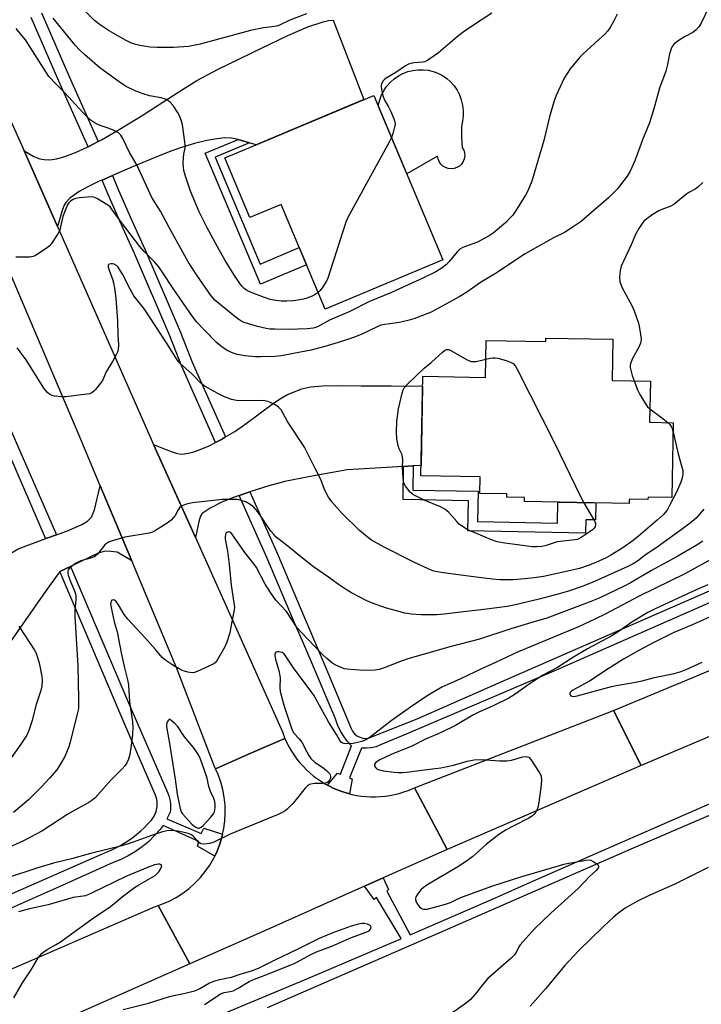
# Model space of a CAD drawing. Units: inches. Extents: x 1237770 to 1243770, y 573452 to 577453.
# Drawn here: x 1242280 to 1242511, y 574617 to 574950 of the extents above; entities that cross this region are included whole.
import ezdxf

# ---------------------------------------------------------------- set-up
doc = ezdxf.new("R2010")
doc.units = ezdxf.units.IN
doc.header["$MEASUREMENT"] = 0
for name, color, linetype in [('BLDG-Footprint', 5, 'Continuous'), ('CULTRL-Pad', 6, 'Continuous'), ('TRANS-Driveway', 251, 'Continuous'), ('TRANS-Non Street Sidewalk', 7, 'Continuous'), ('TRANS-Road', 130, 'Continuous'), ('TRANS-Street Sidewalk', 7, 'Continuous'), ('Undefined', 1, 'Continuous')]:
    doc.layers.add(name, color=color, linetype=linetype)

msp = doc.modelspace()

# ---------------------------------------------------------------- linework, layer by layer
at = {"layer": 'BLDG-Footprint'}
for points, elevation in [([(1242400.17, 574924.62), (1242423.61, 574868.94), (1242383.76, 574852.17), (1242368.81, 574887.69), (1242358.25, 574883.25), (1242349.77, 574903.41), (1242360.33, 574907.86)], 702.39), ([(1242481.16, 574841.99), (1242480.9, 574828.08), (1242493.81, 574827.84), (1242493.55, 574813.87), (1242501.58, 574813.72), (1242501.11, 574788.41), (1242493.02, 574788.56), (1242493, 574787.68), (1242486.64, 574787.8), (1242486.62, 574786.33), (1242451.16, 574787), (1242451.19, 574788.44), (1242445.22, 574788.55), (1242445.23, 574789.59), (1242436.08, 574789.76), (1242436.18, 574795.37), (1242416.12, 574795.75), (1242416.76, 574829.46), (1242437.98, 574829.06), (1242438.22, 574841.64), (1242458.43, 574841.26), (1242458.45, 574842.42)], 698.06)]:
    msp.add_lwpolyline(points, close=True, dxfattribs=dict(at, elevation=elevation))
at = {"layer": 'CULTRL-Pad'}
msp.add_lwpolyline([(1242430.96, 574904.09), (1242430.81, 574903.1), (1242430.45, 574902.17), (1242429.89, 574901.34), (1242429.17, 574900.66), (1242428.32, 574900.14), (1242427.37, 574899.82), (1242426.38, 574899.71), (1242425.39, 574899.81), (1242424.44, 574900.14), (1242423.59, 574900.65), (1242422.87, 574901.34), (1242422.31, 574902.17), (1242421.95, 574903.09), (1242421.79, 574904.08), (1242411.36, 574898.04), (1242401.73, 574920.91), (1242401.8, 574921.48), (1242402.22, 574923.17), (1242402.84, 574924.8), (1242403.65, 574926.34), (1242404.28, 574927.26), (1242404.64, 574927.78), (1242405.79, 574929.08), (1242407.09, 574930.24), (1242408.52, 574931.23), (1242410.06, 574932.05), (1242411.69, 574932.67), (1242413.38, 574933.1), (1242415.11, 574933.32), (1242416.85, 574933.33), (1242418.58, 574933.13), (1242420.27, 574932.72), (1242421.91, 574932.12), (1242423.46, 574931.32), (1242424.9, 574930.34), (1242426.21, 574929.2), (1242427.38, 574927.91), (1242428.36, 574926.38), (1242429.16, 574924.76), (1242429.78, 574923.06), (1242430.2, 574921.3), (1242430.42, 574919.5), (1242430.44, 574917.69), (1242430.25, 574915.89), (1242429.87, 574914.12), (1242429.9, 574910.52), (1242430.15, 574906.92), (1242430.62, 574906.04), (1242430.9, 574905.09)], close=True, dxfattribs=at)
at = {"layer": 'TRANS-Driveway'}
for points in [[(1242358.1, 574908.55), (1242355.08, 574909.49), (1242354.26, 574909.68), (1242353.31, 574909.92), (1242351.87, 574910.16), (1242349.78, 574910.19), (1242347.07, 574909.9), (1242343.66, 574909.3), (1242339.47, 574908.35), (1242336.06, 574907.36), (1242331.79, 574905.84), (1242327.02, 574903.94), (1242318.24, 574900.25), (1242311.74, 574897.45), (1242308.23, 574895.94), (1242307.27, 574895.52), (1242303.33, 574893.63), (1242300.4, 574892.04), (1242297.26, 574889.83), (1242296.07, 574888.44), (1242295.39, 574887.38), (1242294.77, 574885.94), (1242293.1, 574880.18), (1242281.79, 574905.88), (1242285.08, 574903.94), (1242286.19, 574903.42), (1242287.15, 574903.09), (1242288.61, 574902.88), (1242290.49, 574902.81), (1242292.83, 574903.09), (1242295.26, 574903.76), (1242299.17, 574905.25), (1242303.14, 574907.04), (1242303.46, 574907.2), (1242306.85, 574908.98), (1242308.03, 574909.59), (1242313.99, 574913.02), (1242321.75, 574917.77), (1242334.24, 574925.87), (1242340.28, 574929.63), (1242347.55, 574933.51), (1242362.22, 574940.67), (1242371.11, 574944.91), (1242377.85, 574947.8), (1242383.01, 574949.56), (1242384.9, 574949.99), (1242386.38, 574950.12), (1242386.46, 574950.12), (1242396.87, 574923.24), (1242360.33, 574907.86)], [(1242413.55, 574799.11), (1242410.3, 574798.92), (1242391.22, 574797.77), (1242378.06, 574795.44), (1242370.07, 574793.79), (1242364.64, 574792.35), (1242358.53, 574790.47), (1242358.24, 574790.37), (1242354.61, 574789.12), (1242353.21, 574788.63), (1242349.19, 574787.03), (1242344.75, 574784.79), (1242342.12, 574782.93), (1242341.53, 574782.05), (1242341.04, 574780.72), (1242339.82, 574774.84), (1242325.67, 574806.39), (1242329.59, 574804.75), (1242331.98, 574803.84), (1242333.74, 574803.33), (1242335.01, 574803.1), (1242336.09, 574803.18), (1242337.89, 574803.53), (1242339.29, 574803.88), (1242340.86, 574804.4), (1242344.45, 574805.93), (1242346.62, 574807.05), (1242348.6, 574808.08), (1242349.98, 574808.9), (1242353.18, 574810.78), (1242356.54, 574813.09), (1242366.25, 574820.36), (1242368.87, 574822.1), (1242371.03, 574823.29), (1242375.88, 574825.17), (1242378.92, 574825.84), (1242382.92, 574826.23), (1242387.46, 574826.34), (1242395.86, 574826.24), (1242406.1, 574826.24), (1242416.69, 574826.16), (1242416.19, 574799.27)], [(1242318.25, 574766.93), (1242313.36, 574769.85), (1242311.16, 574770.15), (1242309.29, 574770.24), (1242306.88, 574769.54), (1242297.47, 574764.99), (1242293.93, 574763.28), (1242288.89, 574756.47), (1242272.66, 574733.35), (1242270.76, 574730.65), (1242270.09, 574729.68), (1242253.26, 574739.32), (1242264.78, 574757.57), (1242273.32, 574766.94), (1242276.23, 574768.92), (1242279.76, 574770.97), (1242289.18, 574774.46), (1242292.75, 574775.78), (1242297.05, 574777.37), (1242301.41, 574779.25), (1242303.3, 574780.35), (1242304.58, 574781.74), (1242305.69, 574784.26), (1242307.61, 574792.32)]]:
    msp.add_lwpolyline(points, close=True, dxfattribs=at)
at = {"layer": 'TRANS-Non Street Sidewalk'}
for points in [[(1242358.1, 574908.55), (1242346.45, 574903.64), (1242361.67, 574867.5), (1242374.96, 574873.09), (1242377.43, 574867.21), (1242361.8, 574860.63), (1242343.13, 574905), (1242354.26, 574909.68), (1242355.08, 574909.49)], [(1242410.3, 574798.92), (1242413.55, 574799.11), (1242413.4, 574790.92), (1242435.53, 574790.51), (1242435.34, 574780.25), (1242462.36, 574779.74), (1242462.5, 574786.79), (1242475.31, 574786.54), (1242475.2, 574780.79), (1242471.93, 574780.85), (1242471.84, 574776.32), (1242432.03, 574777.06), (1242432.22, 574787.32), (1242410.09, 574787.74)]]:
    msp.add_lwpolyline(points, close=True, dxfattribs=at)
at = {"layer": 'TRANS-Road'}
for points in [[(1242258.57, 574959.18), (1242263.24, 574947.99), (1242274.77, 574921.81), (1242281.79, 574905.88), (1242293.1, 574880.18), (1242321.88, 574814.83), (1242325.67, 574806.39), (1242339.82, 574774.84), (1242369.34, 574709.03), (1242370.11, 574706.76), (1242357.79, 574701.41), (1242346.55, 574696.53), (1242346.37, 574696.94), (1242333.52, 574730.49), (1242318.25, 574766.93), (1242307.61, 574792.32), (1242307.03, 574793.71), (1242302.23, 574805.16), (1242299.54, 574811.5), (1242273.96, 574871.82), (1242262.44, 574898.97), (1242250.24, 574927.74), (1242242.13, 574946.17), (1242232.3, 574968.54)], [(1242586.49, 574738.32), (1242490.67, 574697.63), (1242490.31, 574698.34), (1242481.34, 574716.25), (1242578.71, 574756.75)], [(1242220.01, 574603.67), (1242269.89, 574625.38), (1242271.37, 574626.02), (1242325.96, 574649.78), (1242327.21, 574650.2), (1242337.96, 574630.43), (1242275.98, 574603.03)]]:
    msp.add_lwpolyline(points, dxfattribs=at)
for points in [[(1242490.67, 574697.63), (1242425.04, 574669.16), (1242421.53, 574675.81), (1242413.99, 574690.09), (1242481.34, 574716.25), (1242490.31, 574698.34)], [(1242384.52, 574690.95), (1242385.24, 574690.56), (1242386.69, 574689.86), (1242388.18, 574689.24), (1242389.7, 574688.68), (1242391.24, 574688.21), (1242391.94, 574688.03), (1242392.81, 574687.81), (1242394.39, 574687.49), (1242395.99, 574687.24), (1242397.6, 574687.08), (1242399.21, 574686.99), (1242400.82, 574686.99), (1242402.44, 574687.07), (1242404.05, 574687.22), (1242405.64, 574687.46), (1242407.23, 574687.77), (1242408.79, 574688.17), (1242410.34, 574688.64), (1242411.86, 574689.18), (1242413.35, 574689.8), (1242413.99, 574690.09), (1242421.53, 574675.81), (1242425.04, 574669.16), (1242403.39, 574659.51), (1242397.06, 574656.69), (1242364.96, 574642.37), (1242337.96, 574630.43), (1242327.21, 574650.2), (1242328.48, 574650.64), (1242330.92, 574651.69), (1242333.27, 574652.94), (1242335.51, 574654.37), (1242337.64, 574655.97), (1242339.62, 574657.74), (1242341.47, 574659.66), (1242343.15, 574661.72), (1242344.67, 574663.9), (1242346.01, 574666.2), (1242346.34, 574666.9), (1242347.16, 574668.6), (1242348.12, 574671.08), (1242348.88, 574673.63), (1242349.02, 574674.31), (1242349.43, 574676.23), (1242349.78, 574678.87), (1242349.92, 574681.52), (1242349.84, 574684.18), (1242349.56, 574686.83), (1242349.06, 574689.44), (1242348.37, 574692.01), (1242347.46, 574694.51), (1242346.55, 574696.53), (1242357.79, 574701.41), (1242370.11, 574706.76), (1242370.78, 574705.29), (1242371.52, 574703.86), (1242372.34, 574702.46), (1242373.22, 574701.11), (1242374.17, 574699.8), (1242375.18, 574698.54), (1242376.25, 574697.34), (1242377.38, 574696.18), (1242378.57, 574695.09), (1242379.81, 574694.05), (1242381.1, 574693.08), (1242382.44, 574692.17), (1242383.82, 574691.33)]]:
    msp.add_lwpolyline(points, close=True, dxfattribs=at)
at = {"layer": 'TRANS-Street Sidewalk'}
for points in [[(1242287.66, 574952.63), (1242290.28, 574946.63), (1242297.11, 574931.01), (1242306.85, 574908.98), (1242303.46, 574907.2), (1242293.61, 574929.47), (1242284.17, 574951.06)], [(1242524.38, 574757.3), (1242489.87, 574742.19), (1242461.93, 574729.96), (1242411.19, 574708.19), (1242402.49, 574704.57), (1242400.96, 574703.99), (1242399.35, 574703.62), (1242397.71, 574703.46), (1242396.07, 574703.53), (1242391.95, 574693.41), (1242392.91, 574693.03), (1242391.94, 574688.03), (1242391.24, 574688.21), (1242389.7, 574688.68), (1242388.18, 574689.24), (1242386.69, 574689.86), (1242385.24, 574690.56), (1242384.52, 574690.95), (1242387.89, 574695), (1242388.97, 574694.66), (1242392.64, 574704.27), (1242391.2, 574705.87), (1242389.92, 574707.61), (1242388.82, 574709.46), (1242387.91, 574711.42), (1242387.19, 574713.45), (1242379.26, 574732.41), (1242376.49, 574738.72), (1242373.34, 574745.9), (1242364.02, 574768.06), (1242354.61, 574789.12), (1242358.24, 574790.37), (1242367.52, 574769.59), (1242376.85, 574747.41), (1242378.24, 574744.23), (1242384.81, 574728.6), (1242392.54, 574710.2), (1242392.99, 574709.23), (1242393.65, 574708.37), (1242394.48, 574707.67), (1242395.43, 574707.16), (1242396.47, 574706.87), (1242397.55, 574706.81), (1242398.62, 574706.99), (1242414.92, 574713.42), (1242445.11, 574726.72), (1242522.88, 574760.76)], [(1242277.76, 574654.22), (1242309.4, 574668.15), (1242311.03, 574668.82), (1242312.62, 574669.56), (1242314.18, 574670.37), (1242315.7, 574671.26), (1242317.18, 574672.21), (1242318.62, 574673.23), (1242320, 574674.31), (1242321.34, 574675.45), (1242322.62, 574676.65), (1242323.85, 574677.91), (1242324.9, 574679.09), (1242325.39, 574679.75), (1242325.82, 574680.46), (1242326.19, 574681.2), (1242326.47, 574681.98), (1242326.68, 574682.78), (1242326.82, 574683.6), (1242326.87, 574684.42), (1242326.84, 574685.25), (1242326.74, 574686.07), (1242326.55, 574686.88), (1242326.33, 574687.56), (1242315.91, 574711.51), (1242293.93, 574763.28), (1242297.47, 574764.99), (1242317.16, 574718.87), (1242330.44, 574688.27), (1242330.79, 574687.39), (1242331.06, 574686.48), (1242331.25, 574685.56), (1242331.37, 574684.62), (1242331.4, 574683.67), (1242331.35, 574682.73), (1242331.22, 574681.77), (1242330.08, 574679.5), (1242341.73, 574674.55), (1242342.71, 574676.39), (1242349.02, 574674.31), (1242348.88, 574673.63), (1242348.12, 574671.08), (1242347.16, 574668.6), (1242346.34, 574666.9), (1242340.51, 574670.33), (1242341, 574671.86), (1242328.88, 574677.26), (1242327.86, 574675.97), (1242326.01, 574673.85), (1242324, 574671.88), (1242321.83, 574670.08), (1242319.53, 574668.46), (1242317.09, 574667.03), (1242314.56, 574665.8), (1242311.93, 574664.79), (1242293.72, 574656.47), (1242275.4, 574648.41)], [(1242562.14, 574701.49), (1242488.05, 574669.59), (1242426.85, 574642.89), (1242364.09, 574615.55)], [(1242346.76, 574612.45), (1242378.11, 574625.61), (1242409.39, 574638.95), (1242409.48, 574639), (1242401.11, 574652.88), (1242400.31, 574652.27), (1242397.06, 574656.69), (1242403.39, 574659.51), (1242405.21, 574655.64), (1242404.6, 574655.03), (1242412.45, 574640.28), (1242440.58, 574652.48), (1242443.6, 574653.81), (1242451.19, 574657.16), (1242455, 574658.84), (1242471.7, 574666.19), (1242534.72, 574693.77)]]:
    msp.add_lwpolyline(points, dxfattribs=at)
for points in [[(1242349.98, 574808.9), (1242348.6, 574808.08), (1242346.62, 574807.05), (1242340.53, 574820.81), (1242335.22, 574832.81), (1242331.11, 574843.2), (1242319.21, 574871.02), (1242314.2, 574881.98), (1242309.93, 574891.81), (1242308.23, 574895.94), (1242311.74, 574897.45), (1242313.45, 574893.3), (1242317.69, 574883.53), (1242322.7, 574872.56), (1242334.65, 574844.65), (1242338.75, 574834.28)], [(1242292.75, 574775.78), (1242289.18, 574774.46), (1242289.09, 574774.66), (1242266.3, 574827.27), (1242247.76, 574869.11), (1242251.67, 574870.73), (1242266.25, 574836.32)]]:
    msp.add_lwpolyline(points, close=True, dxfattribs=at)
at = {"layer": 'Undefined'}
for points, elevation in [([(1242513.66, 574954.45), (1242511.03, 574949.03), (1242510.21, 574947.89), (1242509.31, 574946.82), (1242508.7, 574946.25), (1242508.23, 574945.93), (1242505.38, 574944.48), (1242503.92, 574943.56), (1242501.84, 574942.03), (1242501.14, 574941.18), (1242500.81, 574940.39), (1242500.33, 574938.69), (1242499.66, 574935.12), (1242499.1, 574932.79), (1242496.91, 574927.09), (1242494.99, 574920.08), (1242493.48, 574915.37), (1242491.2, 574909.61), (1242488.51, 574902.46), (1242486.97, 574899), (1242485.98, 574897.22), (1242482.59, 574892.81), (1242479.65, 574889.86), (1242472.22, 574883.45), (1242470.38, 574881.93), (1242467.73, 574880.05), (1242464.74, 574878.22), (1242461.02, 574876.36), (1242451.38, 574870.97), (1242441.01, 574864.04), (1242436.68, 574861.48), (1242431.63, 574858), (1242429.14, 574856.41), (1242427.1, 574855.24), (1242419.61, 574851.24), (1242413.79, 574848.96), (1242412.11, 574848.44), (1242409.31, 574847.85), (1242407.35, 574847.5), (1242403.95, 574847.06), (1242402.61, 574846.76), (1242401.33, 574846.27), (1242395.92, 574843.65), (1242393.27, 574842.59), (1242389.65, 574841.37), (1242384.4, 574839.75), (1242378.95, 574838.32), (1242377.22, 574837.94), (1242373.03, 574837.23), (1242368.9, 574836.37), (1242366.85, 574836.12), (1242361.79, 574836.05), (1242360.03, 574836.1), (1242356.53, 574836.36), (1242353.91, 574836.87), (1242352.55, 574837.31), (1242350.77, 574838.11), (1242349.59, 574838.82), (1242348.27, 574839.8), (1242346.99, 574840.96), (1242342.86, 574845.04), (1242340.3, 574847.84), (1242338.83, 574849.74), (1242332.47, 574858.89), (1242328.54, 574864.87), (1242327.4, 574866.5), (1242325.97, 574868.24), (1242322.49, 574871.73), (1242321.03, 574873.39), (1242314.78, 574881.6), (1242311.42, 574886.24), (1242310.89, 574886.88), (1242310.17, 574887.47), (1242306.71, 574889.6), (1242305.99, 574889.94), (1242305.46, 574890.1), (1242304.61, 574890.2), (1242303.13, 574890.16), (1242300.54, 574889.9), (1242299.16, 574889.65), (1242298.43, 574889.34), (1242297.56, 574888.77), (1242297, 574888.23), (1242296.53, 574887.49), (1242295.68, 574885.58), (1242294.93, 574883.62), (1242294.18, 574880.07), (1242293.88, 574879.01), (1242293.18, 574877.7), (1242291.06, 574874.44), (1242290.31, 574873.52), (1242289.64, 574872.96), (1242285.62, 574870.39), (1242284.83, 574870.04), (1242283.7, 574869.86), (1242280.75, 574869.76), (1242278.98, 574869.79)], 698), ([(1242482.62, 574952.15), (1242481.49, 574949.86), (1242480.18, 574947.63), (1242479.38, 574946.45), (1242478.4, 574945.4), (1242476.31, 574943.4), (1242471.01, 574938.62), (1242469.97, 574937.59), (1242466.65, 574933.64), (1242464.64, 574930.45), (1242461.95, 574924.6), (1242461.14, 574922.41), (1242459.66, 574917.35), (1242457.71, 574909.36), (1242453.74, 574895.51), (1242452.35, 574892.3), (1242451.52, 574890.78), (1242447.9, 574885.02), (1242447.21, 574884.05), (1242446.48, 574883.2), (1242444.9, 574881.61), (1242440.6, 574877.94), (1242439.28, 574877), (1242435.32, 574874.87), (1242430.86, 574873.31), (1242430.08, 574872.97), (1242429.37, 574872.54), (1242428.36, 574871.58), (1242425.76, 574868.37), (1242424.77, 574867.29), (1242423.37, 574866.22), (1242421.14, 574864.8), (1242416.99, 574862.77), (1242406.15, 574857.88), (1242398.78, 574854.75), (1242392.12, 574851.4), (1242385.25, 574848.48), (1242381.08, 574846.23), (1242380.46, 574845.99), (1242379.62, 574845.81), (1242377.59, 574845.59), (1242371.36, 574845.36), (1242366.74, 574845.37), (1242365.03, 574845.45), (1242363.74, 574845.61), (1242360.79, 574846.32), (1242356.34, 574847.73), (1242355.54, 574848.07), (1242354.51, 574848.65), (1242353.13, 574849.68), (1242346.43, 574855.2), (1242345.19, 574856.74), (1242340.26, 574863.73), (1242337.37, 574868.29), (1242330.93, 574879.87), (1242327.94, 574885.45), (1242325.08, 574890.08), (1242319.94, 574901.14), (1242317.54, 574905.28), (1242315.25, 574910.01), (1242314.53, 574911.2), (1242313.75, 574911.95), (1242312, 574912.89), (1242310.66, 574913.42), (1242307.54, 574914.39), (1242306.24, 574914.98), (1242304.21, 574916.39), (1242301.73, 574918.79), (1242295.65, 574925.48), (1242292.66, 574928.37), (1242290.16, 574931.02), (1242282.23, 574943.4), (1242281.07, 574944.94), (1242279.1, 574947.32)], 700), ([(1242381.35, 574857.9), (1242380.36, 574857.19), (1242379.36, 574856.66), (1242377.47, 574855.9), (1242376.37, 574855.55), (1242373.09, 574854.98), (1242370.72, 574854.88), (1242368.95, 574854.91), (1242367, 574855.13), (1242365.12, 574855.53), (1242363.22, 574856.14), (1242359.61, 574857.46), (1242358.25, 574858.02), (1242357.26, 574858.55), (1242356.35, 574859.19), (1242355.52, 574860), (1242354.79, 574860.94), (1242352.81, 574863.95), (1242349.89, 574868.72), (1242347.26, 574873.34), (1242343.66, 574879.99), (1242341.03, 574885.21), (1242338.18, 574892.16), (1242336.35, 574897.56), (1242335.92, 574899.19), (1242335.74, 574900.34), (1242335.65, 574901.79), (1242335.73, 574903.52), (1242335.87, 574904.67), (1242336.3, 574906.87), (1242336.35, 574907.71), (1242336.25, 574908.89), (1242335.45, 574914.64), (1242335.03, 574916.2), (1242334.54, 574917.47), (1242333.7, 574918.97), (1242332.32, 574921.16), (1242331.16, 574922.42), (1242330.49, 574922.94), (1242330.01, 574923.21), (1242328.16, 574923.75), (1242324.29, 574924.51), (1242322.1, 574925.18), (1242319.65, 574926.07), (1242316.17, 574927.75), (1242313.96, 574929.24), (1242307.43, 574933.97), (1242302.33, 574938.41), (1242300.66, 574939.96), (1242299.14, 574941.68), (1242291.62, 574950.78)], 702), ([(1242377.44, 574952.21), (1242371.82, 574950.09), (1242368.55, 574948.49), (1242367.75, 574948.18), (1242366.61, 574947.93), (1242362.8, 574947.47), (1242358.48, 574946.58), (1242341.44, 574941.98), (1242337.47, 574941.23), (1242332.34, 574940.79), (1242326.85, 574940.82), (1242324.53, 574940.97), (1242321.03, 574941.54), (1242319.59, 574941.85), (1242317.97, 574942.45), (1242316.12, 574943.38), (1242310.66, 574946.44), (1242307.25, 574948.7), (1242305.67, 574950), (1242302.57, 574953.06)], 704), ([(1242440.1, 574952.43), (1242433.24, 574948), (1242430.45, 574946.04), (1242428.41, 574944.46), (1242422.12, 574939.08), (1242419.5, 574937.18), (1242418.28, 574936.39), (1242417.51, 574936.04), (1242416.67, 574935.9), (1242413.82, 574935.68), (1242412.74, 574935.46), (1242411.95, 574935.18), (1242410.93, 574934.59), (1242407.7, 574932.42), (1242404.36, 574930.44), (1242403.72, 574929.94), (1242403.36, 574929.52), (1242402.81, 574928.56), (1242402.64, 574927.77), (1242402.77, 574926.63), (1242403.27, 574924.61), (1242403.86, 574922.96), (1242405.15, 574920.79), (1242405.94, 574919.18), (1242407.02, 574916.72), (1242407.36, 574915.61), (1242407.39, 574914.78), (1242407.25, 574913.95), (1242406.67, 574911.73), (1242406.19, 574910.32)], 702), ([(1242406.19, 574910.32), (1242405.42, 574908.78), (1242391.36, 574883.24), (1242390.64, 574881.3), (1242384.63, 574862.68), (1242384.14, 574861.64), (1242382.93, 574859.71), (1242382.08, 574858.58), (1242381.35, 574857.9)], 702), ([(1242511.56, 574895.07), (1242509.88, 574893.52), (1242508.93, 574892.86), (1242506.84, 574891.71), (1242506.14, 574891.25), (1242501.76, 574887.61), (1242500.73, 574887.07), (1242497.67, 574885.98), (1242496.7, 574885.53), (1242494.82, 574884.4), (1242492.65, 574882.83), (1242491.74, 574882.07), (1242490.99, 574881.2), (1242489.87, 574879.52), (1242488.85, 574877.77), (1242487.32, 574873.95), (1242483.89, 574866.76), (1242483.55, 574865.35), (1242483.32, 574863.03), (1242483.51, 574861.61), (1242484.12, 574859.69), (1242485.57, 574856.9), (1242487.66, 574853.21), (1242488.36, 574851.64), (1242489.77, 574847.44), (1242490.08, 574846.3), (1242490.29, 574845.12), (1242490.65, 574842.14), (1242490.64, 574841.27), (1242490.53, 574840.71), (1242489.93, 574839.38), (1242487.73, 574835.44), (1242487.29, 574834.38), (1242487.01, 574833.31), (1242487.01, 574832.49), (1242487.28, 574831.11), (1242487.66, 574829.73), (1242488.28, 574827.95)], 696), ([(1242501.52, 574810.51), (1242503.22, 574803.19), (1242504.63, 574798.37), (1242504.77, 574797.52), (1242504.78, 574796.39), (1242504.62, 574794.98), (1242504.16, 574793.61), (1242502.63, 574790.26), (1242500.46, 574785.88), (1242499.46, 574784.14), (1242498.15, 574782.57), (1242496.07, 574780.68), (1242489.79, 574775.28), (1242488.01, 574773.84), (1242484.47, 574771.33), (1242480.43, 574768.84), (1242478.87, 574768), (1242475.41, 574766.35), (1242472.8, 574765.32), (1242469.83, 574764.36), (1242465.89, 574763.39), (1242457.62, 574761.62), (1242454.53, 574761.14), (1242451.37, 574760.81), (1242447.4, 574760.54), (1242445.43, 574760.48), (1242442.89, 574760.52), (1242440.34, 574760.72), (1242436.61, 574761.15), (1242429.69, 574762.13), (1242422.95, 574762.94), (1242420.52, 574763.49), (1242418.64, 574764.19), (1242413.78, 574766.45), (1242403.73, 574771.57), (1242399.44, 574774), (1242397.38, 574775.49), (1242395.35, 574777.25), (1242389.42, 574783.07), (1242386.04, 574786.89), (1242384.86, 574788.5), (1242383.53, 574791.1), (1242382.29, 574794.52), (1242380.33, 574798.23), (1242376.75, 574805.48), (1242371, 574814.1), (1242368.83, 574818.05), (1242367.98, 574819.03), (1242367.02, 574819.68), (1242365.44, 574820.48), (1242364.35, 574820.89), (1242363.25, 574821.13), (1242361.53, 574821.26), (1242354.33, 574821.17), (1242353.12, 574821.32), (1242352.03, 574821.63), (1242349.61, 574822.52), (1242347.36, 574823.6), (1242343.1, 574826), (1242342.2, 574826.64), (1242341.41, 574827.35), (1242338.71, 574830.13), (1242334.56, 574833.9), (1242333.62, 574835), (1242330.04, 574840.74), (1242322.58, 574852.18), (1242318.99, 574856.74), (1242317.74, 574859), (1242315.14, 574864.05), (1242313.63, 574866.4), (1242313.08, 574867.01), (1242312.31, 574867.48), (1242311.78, 574867.6), (1242311.26, 574867.61), (1242310.58, 574867.45), (1242310.31, 574867.14), (1242310.3, 574866.45), (1242310.61, 574865.36), (1242311.72, 574862.38), (1242312.11, 574861.07), (1242312.42, 574859.37), (1242312.88, 574855.92), (1242313.39, 574848.26), (1242313.51, 574843.42), (1242313.72, 574840.07), (1242313.66, 574838.47), (1242313.43, 574837.69), (1242313.09, 574836.93), (1242311.72, 574834.45), (1242309.63, 574830.97), (1242308.73, 574828.82), (1242308.33, 574828.05), (1242307.65, 574827.09), (1242305.97, 574825.02), (1242305.37, 574824.38), (1242304.71, 574823.86), (1242303.92, 574823.56), (1242303.07, 574823.4), (1242295.99, 574822.46), (1242294.51, 574822.5), (1242292.14, 574822.77), (1242291.28, 574822.95), (1242290.54, 574823.29), (1242289.7, 574823.95), (1242288.47, 574825.48), (1242282.51, 574835.05), (1242279.47, 574839.14)], 696), ([(1242471.33, 574786.62), (1242474.72, 574780.81), (1242475.19, 574779.78), (1242475.29, 574779.07), (1242475.18, 574778.63), (1242474.81, 574778.03), (1242474.27, 574777.48), (1242473.08, 574776.61), (1242470.37, 574774.82), (1242469.6, 574774.41), (1242469, 574774.21), (1242467.33, 574773.93), (1242462.28, 574773.35), (1242458.2, 574772.08), (1242457.1, 574771.81), (1242455.4, 574771.64), (1242453.95, 574771.72), (1242444.59, 574772.91), (1242441.95, 574773.41), (1242439.98, 574774.06), (1242432.07, 574777.49), (1242430.52, 574778.36), (1242429.07, 574779.4), (1242428.26, 574780.23), (1242425.56, 574783.29), (1242424.21, 574784.41), (1242422.72, 574785.25), (1242417.25, 574787.51), (1242413.65, 574789.28), (1242413.18, 574789.6), (1242412.55, 574790.2), (1242410.9, 574792.28), (1242410.4, 574793.3), (1242410.13, 574794.98), (1242409.88, 574798.73), (1242409.98, 574801.28), (1242409.95, 574802.11), (1242409.76, 574802.85), (1242408.76, 574804.91), (1242408.42, 574806), (1242407.98, 574808.26), (1242407.86, 574810.61), (1242407.94, 574814.1), (1242408.58, 574818.49), (1242409.76, 574823.76), (1242410.11, 574824.89), (1242410.45, 574825.55), (1242411.56, 574826.84), (1242417.23, 574832.17), (1242419.59, 574834.13), (1242423.43, 574837.68), (1242424.09, 574838.2), (1242424.78, 574838.55), (1242425.49, 574838.53), (1242426.24, 574838.23), (1242431.55, 574835.2), (1242432.32, 574834.81), (1242433.11, 574834.52), (1242433.96, 574834.42), (1242434.83, 574834.46), (1242438.1, 574835.25)], 698), ([(1242438.1, 574835.25), (1242439.61, 574835.63), (1242440.46, 574835.77), (1242441.32, 574835.77), (1242442.18, 574835.62), (1242445.02, 574834.78), (1242446.67, 574834.18), (1242447.39, 574833.74), (1242448.12, 574832.89), (1242448.71, 574831.85), (1242461.5, 574806.73), (1242470.19, 574788.74), (1242471.33, 574786.62)], 698), ([(1242488.28, 574827.95), (1242489.46, 574824.82), (1242490.22, 574823.25), (1242492.34, 574819.75), (1242492.88, 574819.07), (1242493.63, 574818.39)], 696), ([(1242493.63, 574818.39), (1242497.58, 574815.52), (1242499.82, 574813.75)], 696), ([(1242499.82, 574813.75), (1242500.44, 574813.11), (1242500.86, 574812.47), (1242501.17, 574811.73), (1242501.52, 574810.51)], 696), ([(1242511.97, 574784.49), (1242509.3, 574781.44), (1242507.27, 574779.74), (1242504.19, 574777.42), (1242497.34, 574772.46), (1242495.65, 574771.27), (1242492.14, 574769.01), (1242489.47, 574766.86), (1242488.04, 574765.9), (1242486.23, 574765.02), (1242474.86, 574759.93), (1242470.76, 574758.29), (1242466.42, 574756.79), (1242463.36, 574755.84), (1242456.2, 574753.92), (1242447.64, 574751.95), (1242445.37, 574751.51), (1242437.47, 574750.45), (1242430.51, 574749.7), (1242424.06, 574748.85), (1242421.54, 574748.68), (1242416.2, 574748.61), (1242413, 574748.92), (1242410.68, 574749.24), (1242407.88, 574749.96), (1242404.52, 574750.95), (1242399.45, 574752.77), (1242397.79, 574753.44), (1242392.62, 574756.15), (1242390.62, 574757.33), (1242388.21, 574758.94), (1242384.86, 574761.4), (1242379.82, 574764.92), (1242375.54, 574768.28), (1242371.07, 574771.96), (1242367.19, 574774.97), (1242366.3, 574775.84), (1242365.33, 574777.05), (1242361.75, 574782.46), (1242360.37, 574784.25), (1242359.61, 574785.08), (1242358.97, 574785.62), (1242357.81, 574786.42), (1242357.07, 574786.83), (1242355.7, 574787.3), (1242353.99, 574787.67), (1242352.21, 574787.77), (1242348.93, 574787.76), (1242338.77, 574786.57), (1242336.82, 574786.15), (1242335.52, 574785.7), (1242335.06, 574785.44), (1242334.47, 574784.86), (1242334, 574784.18), (1242332.93, 574782.28), (1242332.4, 574781.59), (1242331.59, 574780.75), (1242330.19, 574779.69), (1242326.01, 574776.99), (1242325.23, 574776.61), (1242324.11, 574776.31), (1242315.93, 574774.93), (1242311.75, 574773.73), (1242310.41, 574773.25), (1242309.72, 574772.83), (1242309.17, 574772.31), (1242306.62, 574769.16), (1242305.78, 574768.39), (1242304.73, 574767.93), (1242301.4, 574767.05), (1242300.47, 574766.7), (1242299.23, 574766), (1242297.82, 574765.03), (1242297.19, 574764.5), (1242296.76, 574763.88), (1242296.63, 574763.4), (1242296.6, 574762.9), (1242296.75, 574762.09), (1242297.55, 574759.92), (1242298.89, 574756.82), (1242299.2, 574755.78), (1242299.33, 574755.02), (1242299.32, 574753.76), (1242298.99, 574750.23), (1242298.95, 574748.05), (1242299.96, 574731.42), (1242300.28, 574720.16), (1242300.28, 574717.84), (1242300.18, 574716.93), (1242299.89, 574715.52), (1242297.43, 574705.47), (1242296.99, 574703.96), (1242296.22, 574702.01), (1242295.47, 574700.39), (1242293.82, 574697.64), (1242292.84, 574696.19), (1242290.44, 574693.33), (1242287.8, 574690.47), (1242283.32, 574686.03), (1242278.24, 574681.7)], 694), ([(1242511.55, 574773.6), (1242509.31, 574772.19), (1242503.13, 574768.55), (1242494.16, 574763.65), (1242487.37, 574759.61), (1242485.14, 574758.47), (1242476.53, 574754.35), (1242473.08, 574752.92), (1242458.74, 574747.52), (1242453.7, 574746.07), (1242446.62, 574743.9), (1242435.95, 574740.4), (1242426.41, 574737.93), (1242411.66, 574733.76), (1242409.74, 574733.11), (1242403.72, 574730.75), (1242402.06, 574730.18), (1242400.65, 574729.95), (1242396.67, 574729.75), (1242391.07, 574730.24), (1242390.2, 574730.41), (1242389.13, 574730.76), (1242387.3, 574731.58), (1242386.33, 574732.18), (1242384.29, 574733.84), (1242382.81, 574735.25), (1242375.59, 574742.73), (1242374.25, 574744.24), (1242370.61, 574749.73), (1242367.03, 574753.65), (1242365.22, 574756.18), (1242363.38, 574759.06), (1242360.49, 574764.69), (1242359.74, 574765.87), (1242356.58, 574769.75), (1242352.15, 574776.14), (1242351.48, 574776.68), (1242351.09, 574776.76), (1242350.68, 574776.67), (1242350.15, 574776.3), (1242349.95, 574775.87), (1242349.82, 574775.1), (1242349.82, 574774.27), (1242350.63, 574770.18), (1242351.25, 574765.76), (1242351.87, 574758.66), (1242352.84, 574752.71), (1242352.98, 574751.24), (1242352.95, 574750.36), (1242351.98, 574745.77), (1242351.45, 574742.56), (1242350.43, 574739.38), (1242349.71, 574737.83), (1242347.2, 574733.25), (1242346.52, 574732.38), (1242345.81, 574731.89), (1242340.35, 574729.43), (1242339.52, 574729.14), (1242338.68, 574729.02), (1242337.28, 574729.23), (1242335.34, 574729.83), (1242334.32, 574730.36), (1242331.86, 574731.86), (1242329.76, 574733.23), (1242328.55, 574734.25), (1242326.3, 574736.92), (1242322.72, 574740.95), (1242316.88, 574747.21), (1242315.65, 574748.77), (1242313.77, 574752.04), (1242312.97, 574753.15), (1242312.45, 574753.6), (1242312.09, 574753.75), (1242311.55, 574753.61), (1242311.29, 574753.29), (1242311.14, 574752.83), (1242311.11, 574752.3), (1242311.37, 574750.58), (1242312.33, 574746.27), (1242313.29, 574742.92), (1242314.72, 574735.73), (1242315.85, 574730.68), (1242316.94, 574726.22), (1242317.1, 574724.79), (1242317.47, 574719.17), (1242318.56, 574712.46), (1242318.61, 574710.49), (1242318.54, 574708.21), (1242318.04, 574704.39), (1242317.55, 574701.29), (1242317.12, 574699.71), (1242316.6, 574698.48), (1242315.94, 574697.55), (1242314.99, 574696.44), (1242311.12, 574692.59), (1242305.85, 574686.71), (1242304.75, 574685.78), (1242303.34, 574684.8), (1242300.05, 574683.07), (1242296.66, 574681.16), (1242287.8, 574675.36), (1242281.66, 574672.08), (1242271.32, 574667.51)], 692), ([(1242514.53, 574767.53), (1242505.52, 574762.59), (1242490.06, 574755), (1242478.51, 574748.88), (1242475.27, 574747.25), (1242469.45, 574744.54), (1242453.49, 574737.9), (1242449.04, 574736.16), (1242441.38, 574732.48), (1242436.67, 574730.37), (1242429.58, 574726.94), (1242425.31, 574725.08), (1242423.26, 574724.1), (1242418.25, 574721.16), (1242412.61, 574717.36), (1242406.07, 574712.74), (1242398.47, 574706.89), (1242397.05, 574706.08), (1242395.99, 574705.72), (1242393.18, 574705.12), (1242391.45, 574704.92), (1242390.03, 574705.02), (1242389.54, 574705.21), (1242389.22, 574705.46), (1242388.75, 574706.1), (1242387.62, 574708.06), (1242384.86, 574712.38), (1242379.87, 574721.39), (1242377.32, 574724.98), (1242373.05, 574730.74), (1242370.32, 574734.82), (1242369.8, 574735.42), (1242369.15, 574735.84), (1242368.1, 574736.08), (1242367.59, 574736.09), (1242367.15, 574736.01), (1242366.97, 574735.91), (1242366.76, 574735.61), (1242366.66, 574735.22), (1242366.66, 574734.74), (1242366.88, 574733.66), (1242368.05, 574729.75), (1242368.43, 574728.03), (1242368.48, 574727.2), (1242368.43, 574724.14), (1242368.54, 574722.71), (1242368.68, 574721.84), (1242369.69, 574718.1), (1242372.53, 574709.61), (1242373.17, 574708.51), (1242374.92, 574706.64), (1242375.78, 574705.56), (1242377.48, 574702.23), (1242378.21, 574700.97), (1242378.87, 574700.03), (1242380.27, 574698.74), (1242383.35, 574696.58), (1242384.24, 574695.86), (1242385.15, 574694.86), (1242385.42, 574694.43), (1242385.56, 574693.99), (1242385.48, 574693.3), (1242385.17, 574692.62), (1242384.71, 574692.04), (1242384.29, 574691.76), (1242383.76, 574691.58), (1242382.89, 574691.46), (1242380.23, 574691.51), (1242379.4, 574691.44), (1242378.45, 574691.17), (1242377.79, 574690.78), (1242377, 574689.97), (1242373.95, 574686.08), (1242372.82, 574684.79), (1242370.82, 574682.78), (1242370.17, 574682.25), (1242369.44, 574681.79), (1242367.87, 574681.04), (1242364.17, 574679.6), (1242351.58, 574674.31), (1242346.01, 574671.68), (1242344.64, 574671.23), (1242342.7, 574670.97), (1242341.67, 574671.08), (1242340.88, 574671.63), (1242339.54, 574673.2), (1242338.91, 574673.8), (1242338.2, 574674.23), (1242337.34, 574674.55), (1242334.53, 574675.23), (1242332.84, 574675.52), (1242331.18, 574675.62), (1242330.1, 574675.5), (1242328.69, 574675.13), (1242324.99, 574673.93), (1242318.7, 574671.62), (1242314.89, 574670.41), (1242304.27, 574667.81), (1242297.85, 574666), (1242291.73, 574664.58), (1242286.46, 574662.97), (1242264.83, 574655.88)], 690), ([(1242513.28, 574758.79), (1242509.33, 574757.09), (1242495.26, 574750.57), (1242492.95, 574749.44), (1242487.52, 574746.14), (1242483.2, 574743.15), (1242480.76, 574741.56), (1242472.58, 574737.14), (1242467.28, 574733.99), (1242462.34, 574730.86), (1242457.24, 574728.08), (1242452.02, 574724.65), (1242447.69, 574721.51), (1242445.86, 574720.42), (1242440.56, 574717.86), (1242435.94, 574715.82), (1242433.72, 574714.62), (1242427.85, 574711.17), (1242426.54, 574710.48), (1242421.98, 574708.38), (1242417.7, 574706.52), (1242413.11, 574704.18), (1242406.02, 574701.34), (1242402, 574699.4), (1242400.85, 574698.65), (1242400.48, 574698.1), (1242400.48, 574697.45), (1242400.84, 574696.83), (1242401.24, 574696.49), (1242401.71, 574696.24), (1242403.35, 574695.86), (1242407.09, 574695.36), (1242408.51, 574695.22), (1242409.89, 574695.2), (1242412.26, 574695.43), (1242416.36, 574696.01), (1242422.84, 574696.8), (1242427.22, 574697.77), (1242431.84, 574699.1), (1242434.16, 574699.5), (1242436.54, 574699.68), (1242442.71, 574699.21), (1242445.38, 574699.25), (1242446.78, 574699.44), (1242450.67, 574700.5), (1242451.77, 574700.63), (1242452.22, 574700.56), (1242452.62, 574700.39), (1242453.38, 574699.64), (1242456.08, 574695.49), (1242456.5, 574694.74), (1242456.82, 574693.97), (1242456.93, 574692.54), (1242456.77, 574690.17), (1242455.91, 574684.45), (1242455.69, 574683.33), (1242455.43, 574682.52), (1242455.03, 574681.76), (1242454.53, 574681.08), (1242453.89, 574680.52), (1242452.72, 574679.78), (1242447.32, 574677.08), (1242445.03, 574675.79), (1242442.52, 574674.24), (1242438.19, 574670.9), (1242433.68, 574666.84), (1242432.07, 574665.59), (1242428.89, 574663.45), (1242418.5, 574657.3), (1242416.95, 574656.21), (1242416.16, 574655.45), (1242415.05, 574654.09), (1242414.46, 574653.13), (1242414.31, 574652.49), (1242414.47, 574651.56), (1242414.94, 574650.61), (1242415.65, 574649.75), (1242416.51, 574649.11), (1242417.18, 574648.91), (1242418.29, 574649), (1242424.46, 574650.61), (1242426.18, 574651.24), (1242428.38, 574652.38), (1242430.24, 574653.15), (1242440.53, 574656.87), (1242449.98, 574659.93), (1242465, 574664.26), (1242472, 574665.58), (1242473.09, 574665.61), (1242473.63, 574665.49), (1242474.44, 574665.12), (1242475.87, 574664.14), (1242476.26, 574663.56), (1242476.26, 574663.2), (1242476.11, 574662.83), (1242475.45, 574662.03), (1242473.24, 574660.06), (1242469.47, 574656.1), (1242460.07, 574647.56), (1242454.63, 574642.26), (1242449.73, 574636.87), (1242449.25, 574636.16), (1242448.26, 574634.04), (1242447.74, 574633.36), (1242446.7, 574632.36), (1242438.83, 574625.43), (1242436.96, 574623.36), (1242435.05, 574620.79), (1242432.92, 574618.31), (1242431.54, 574617.17), (1242426.18, 574613.32)], 688), ([(1242519.96, 574750.59), (1242507.73, 574745.12), (1242501.53, 574742.5), (1242498.43, 574741.03), (1242494.72, 574739.12), (1242489.87, 574736.52), (1242484.73, 574733.63), (1242479.57, 574730.39), (1242473.19, 574726.18), (1242467.62, 574723.14), (1242467, 574722.66), (1242466.71, 574722.32), (1242466.55, 574721.98), (1242466.58, 574721.65), (1242466.88, 574721.26), (1242467.25, 574721.1), (1242467.92, 574721.03), (1242468.99, 574721.17), (1242480.63, 574724.38), (1242482.3, 574724.74), (1242488.73, 574725.8), (1242491.07, 574726.28), (1242495.26, 574727.42), (1242501.83, 574728.77), (1242504.29, 574729.49), (1242505.93, 574730.14), (1242511.36, 574732.67)], 686), ([(1242280.03, 574744.85), (1242285.28, 574736.66), (1242285.86, 574735.62), (1242286.27, 574734.55), (1242286.91, 574732.35), (1242287.77, 574727.81), (1242287.91, 574726.41), (1242287.79, 574724.46), (1242287.52, 574723.07), (1242285.81, 574717.89), (1242284.5, 574712.81), (1242283.45, 574709.44), (1242282.69, 574707.85), (1242280.75, 574704.83), (1242274.53, 574696.07)], 696), ([(1242278.39, 574618.87), (1242281.28, 574624), (1242284.15, 574628.34), (1242286.59, 574632.41), (1242287.8, 574633.97), (1242288.44, 574634.53), (1242289.63, 574635.32), (1242292.47, 574636.81), (1242294.12, 574637.83), (1242305.6, 574646.23), (1242310.63, 574649.52), (1242312.16, 574650.73), (1242314.99, 574653.16), (1242319.17, 574656.24), (1242320.64, 574657.17), (1242326.14, 574660.33), (1242326.79, 574660.89), (1242327.37, 574661.57), (1242328.02, 574662.55), (1242328.36, 574663.26), (1242328.4, 574663.68), (1242328.19, 574664.01), (1242327.81, 574664.21), (1242327.34, 574664.23), (1242326, 574663.92), (1242323.57, 574663.07), (1242316.27, 574659.97), (1242304.64, 574654.33), (1242302.57, 574653.48), (1242298.41, 574652.86), (1242289.95, 574650.41), (1242283.65, 574649.08), (1242279.96, 574648.09)], 688), ([(1242513.42, 574663.03), (1242502.05, 574657.37), (1242493.59, 574653.68), (1242489.25, 574651.58), (1242485.31, 574649.3), (1242482.64, 574647.4), (1242481.31, 574646.26), (1242477.96, 574643.08), (1242469.5, 574634.81), (1242464.78, 574629.8), (1242458.28, 574621.91), (1242453.15, 574616.13)], 686), ([(1242342.92, 574616.67), (1242344.78, 574617.85), (1242347.57, 574619.82), (1242348.54, 574620.39), (1242349.49, 574620.7), (1242351.6, 574621), (1242352.53, 574621.3), (1242354.25, 574622.19), (1242358.05, 574624.47), (1242359.28, 574625.06), (1242363.68, 574626.68), (1242373.02, 574630.46), (1242374.38, 574631.13), (1242378.68, 574633.53), (1242380.82, 574634.52), (1242385.94, 574636.45), (1242392.62, 574639.29), (1242397.87, 574641.22), (1242398.58, 574641.63), (1242399.1, 574642.22), (1242399.2, 574642.44), (1242399.25, 574642.89), (1242399.11, 574643.3), (1242398.96, 574643.45), (1242398.1, 574643.85), (1242397.04, 574644.05), (1242396.18, 574644.04), (1242395, 574643.86), (1242392.5, 574643.24), (1242386.28, 574640.93), (1242384.38, 574640.18), (1242381.74, 574638.99), (1242374.52, 574635.4), (1242366.42, 574631.59), (1242361.1, 574628.89), (1242359.01, 574628.08), (1242354.85, 574626.81), (1242351.93, 574625.83), (1242348.05, 574625.05), (1242346.21, 574624.53), (1242344.62, 574623.87), (1242341.32, 574622), (1242339.44, 574621.18), (1242336.35, 574620.33), (1242330.9, 574619.23), (1242323.5, 574616.92), (1242315.33, 574614.82)], 688)]:
    msp.add_lwpolyline(points, dxfattribs=dict(at, elevation=elevation))
at = {"layer": 'Undefined', "elevation": 690}
msp.add_lwpolyline([(1242331.05, 574713.28), (1242330.54, 574712.81), (1242330.19, 574712.29), (1242329.99, 574711.67), (1242329.98, 574710.76), (1242330.89, 574705.71), (1242332.99, 574692.98), (1242333.58, 574687.88), (1242334.62, 574683.01), (1242335.01, 574681.94), (1242335.48, 574681.23), (1242338.64, 574677.77), (1242339.27, 574677.16), (1242339.92, 574676.67), (1242340.65, 574676.38), (1242341.13, 574676.36), (1242341.79, 574676.7), (1242342.41, 574677.27), (1242345.05, 574680.11), (1242345.95, 574681.25), (1242346.27, 574681.97), (1242346.51, 574683.26), (1242346.54, 574684.35), (1242346.34, 574685.43), (1242345.89, 574686.72), (1242345.07, 574688.42), (1242344.66, 574689.45), (1242344.35, 574690.53), (1242343.75, 574693.27), (1242342.03, 574698.47), (1242341.52, 574699.76), (1242340.81, 574701.19), (1242339.97, 574702.62), (1242339.18, 574703.75), (1242336.08, 574707.32), (1242333.73, 574710.95), (1242332.82, 574711.85)], close=True, dxfattribs=at)

doc.saveas('drawing.dxf')
